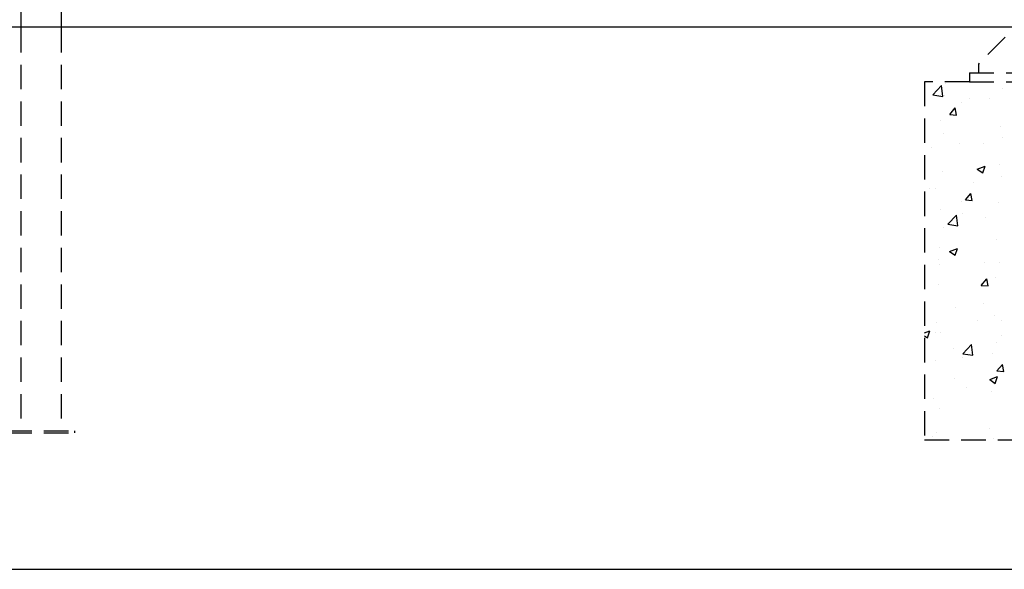
# Model space of a CAD drawing. Extents: x -7184 to 54355, y -25245 to 23911.
# Drawn here: x -2501 to -2471, y 2098 to 2115 of the extents above; entities that cross this region are included whole.
import ezdxf

# ---------------------------------------------------------------- set-up
doc = ezdxf.new("R2010")
doc.units = 0
doc.header["$LTSCALE"] = 3
doc.header["$MEASUREMENT"] = 0
doc.linetypes.add('HIDDEN', pattern=[0.375, 0.25, -0.125])
for name, color, linetype in [('VELOPA-DIM', 2, 'CONTINUOUS'), ('VELOPA-FIG15', 3, 'CONTINUOUS'), ('VELOPA-FIG25', 4, 'CONTINUOUS'), ('VelopA-hidden', 3, 'HIDDEN')]:
    doc.layers.add(name, color=color, linetype=linetype)

msp = doc.modelspace()

# ---------------------------------------------------------------- linework, layer by layer
at = {"layer": 'VELOPA-DIM', "ltscale": 4}
msp.add_lwpolyline([(-2536.031, 2098.472), (-2356.031, 2098.472), (-2356.031, 2298.472), (-2536.031, 2298.472)], close=True, dxfattribs=at)
at = {"layer": 'VELOPA-FIG15'}
msp.add_line((-2536.031, 2115.154), (-2356.031, 2115.154), dxfattribs=at)
at = {"layer": 'VELOPA-FIG25'}
for p, q in [((-2501.38, 2170.836), (-2501.38, 2115.11)), ((-2500.142, 2170.836), (-2500.142, 2115.11))]:
    msp.add_line(p, q, dxfattribs=at)
at = {"layer": 'VelopA-hidden'}
for p, q in [((-2501.38, 2115.11), (-2501.38, 2102.733)), ((-2500.142, 2115.11), (-2500.142, 2102.733)), ((-2471.124, 2114.835), (-2471.95, 2114.01)), ((-2471.95, 2114.01), (-2471.95, 2113.735)), ((-2472.225, 2113.735), (-2468.787, 2113.735)), ((-2472.225, 2113.735), (-2472.225, 2113.46)), ((-2473.6, 2113.46), (-2473.6, 2102.458)), ((-2472.225, 2113.46), (-2473.6, 2113.46)), ((-2473.354, 2113.064), (-2473.082, 2113.348)), ((-2473.043, 2113.016), (-2473.082, 2113.348)), ((-2472.966, 2113.408), (-2472.966, 2113.408)), ((-2472.225, 2113.46), (-2468.787, 2113.46)), ((-2471.211, 2113.255), (-2471.211, 2113.255)), ((-2473.354, 2113.064), (-2473.043, 2113.016)), ((-2472.976, 2113.031), (-2472.976, 2113.031)), ((-2472.23, 2112.939), (-2472.23, 2112.939)), ((-2471.599, 2112.947), (-2471.599, 2112.947)), ((-2472.831, 2112.457), (-2472.663, 2112.658)), ((-2472.621, 2112.439), (-2472.661, 2112.658)), ((-2472.474, 2112.832), (-2472.474, 2112.832)), ((-2472.831, 2112.457), (-2472.622, 2112.439)), ((-2473.127, 2112.274), (-2473.127, 2112.274)), ((-2471.254, 2112.092), (-2471.254, 2112.092)), ((-2473.018, 2111.869), (-2473.018, 2111.869)), ((-2471.195, 2111.744), (-2471.195, 2111.744)), ((-2473.393, 2111.455), (-2473.393, 2111.455)), ((-2472.518, 2111.57), (-2472.518, 2111.57)), ((-2471.796, 2111.554), (-2471.796, 2111.554)), ((-2471.987, 2110.779), (-2471.743, 2110.873)), ((-2471.813, 2110.662), (-2471.742, 2110.873)), ((-2471.296, 2110.929), (-2471.296, 2110.929)), ((-2473.061, 2110.706), (-2473.061, 2110.706)), ((-2471.987, 2110.779), (-2471.813, 2110.662)), ((-2471.234, 2110.54), (-2471.234, 2110.54)), ((-2472.114, 2110.366), (-2472.114, 2110.366)), ((-2473.437, 2110.192), (-2473.437, 2110.192)), ((-2473.271, 2110.19), (-2473.271, 2110.19)), ((-2472.347, 2109.83), (-2472.178, 2110.03)), ((-2472.136, 2109.811), (-2472.177, 2110.03)), ((-2472.477, 2109.769), (-2472.477, 2109.769)), ((-2472.346, 2109.83), (-2472.137, 2109.811)), ((-2471.339, 2109.766), (-2471.339, 2109.766)), ((-2473.103, 2109.543), (-2473.103, 2109.543)), ((-2472.891, 2109.084), (-2472.619, 2109.367)), ((-2472.58, 2109.035), (-2472.619, 2109.367)), ((-2472.434, 2109.423), (-2472.434, 2109.423)), ((-2471.74, 2109.299), (-2471.74, 2109.299)), ((-2473.033, 2108.988), (-2473.033, 2108.988)), ((-2472.891, 2109.083), (-2472.58, 2109.035)), ((-2473.146, 2108.38), (-2473.146, 2108.38)), ((-2471.381, 2108.604), (-2471.381, 2108.604)), ((-2472.837, 2108.246), (-2472.593, 2108.34)), ((-2472.837, 2108.246), (-2472.663, 2108.128)), ((-2472.663, 2108.128), (-2472.592, 2108.34)), ((-2473.172, 2107.993), (-2473.172, 2107.993)), ((-2473.137, 2107.851), (-2473.137, 2107.851)), ((-2471.746, 2107.901), (-2471.746, 2107.901)), ((-2471.307, 2107.914), (-2471.307, 2107.914)), ((-2473.188, 2107.217), (-2473.188, 2107.217)), ((-2471.862, 2107.202), (-2471.694, 2107.403)), ((-2471.862, 2107.202), (-2471.653, 2107.184)), ((-2471.652, 2107.184), (-2471.692, 2107.403)), ((-2471.424, 2107.441), (-2471.424, 2107.441)), ((-2471.791, 2106.638), (-2471.791, 2106.638)), ((-2472.665, 2106.523), (-2472.665, 2106.523)), ((-2471.466, 2106.278), (-2471.466, 2106.278)), ((-2473.231, 2106.054), (-2473.231, 2106.054)), ((-2471.987, 2106.129), (-2471.987, 2106.129)), ((-2471.244, 2106.116), (-2471.244, 2106.116)), ((-2473.6, 2105.747), (-2473.443, 2105.807)), ((-2473.513, 2105.595), (-2473.442, 2105.807)), ((-2473.281, 2105.767), (-2473.281, 2105.767)), ((-2473.115, 2105.739), (-2473.115, 2105.739)), ((-2471.251, 2105.66), (-2471.251, 2105.66)), ((-2473.6, 2105.654), (-2473.513, 2105.595)), ((-2472.428, 2105.103), (-2472.156, 2105.386)), ((-2472.117, 2105.054), (-2472.156, 2105.386)), ((-2471.387, 2105.435), (-2471.387, 2105.435)), ((-2473.584, 2105.146), (-2473.584, 2105.146)), ((-2472.709, 2105.261), (-2472.709, 2105.261)), ((-2472.428, 2105.102), (-2472.117, 2105.054)), ((-2471.509, 2105.115), (-2471.509, 2105.115)), ((-2473.273, 2104.891), (-2473.273, 2104.891)), ((-2472.444, 2105), (-2472.444, 2105)), ((-2471.377, 2104.575), (-2471.209, 2104.775)), ((-2471.167, 2104.556), (-2471.207, 2104.775)), ((-2471.377, 2104.575), (-2471.168, 2104.556)), ((-2472.682, 2104.354), (-2472.682, 2104.354)), ((-2471.602, 2104.307), (-2471.357, 2104.401)), ((-2471.602, 2104.306), (-2471.428, 2104.189)), ((-2471.428, 2104.189), (-2471.357, 2104.4)), ((-2472.305, 2104.057), (-2472.305, 2104.057)), ((-2471.551, 2103.952), (-2471.551, 2103.952)), ((-2473.316, 2103.729), (-2473.316, 2103.729)), ((-2473.147, 2103.428), (-2473.147, 2103.428)), ((-2501.793, 2102.733), (-2499.73, 2102.733)), ((-2501.793, 2102.664), (-2499.73, 2102.664)), ((-2499.73, 2102.733), (-2499.73, 2102.664)), ((-2473.224, 2102.679), (-2473.224, 2102.679)), ((-2471.594, 2102.789), (-2471.594, 2102.789)), ((-2473.6, 2102.458), (-2467.411, 2102.458)), ((-2473.362, 2102.569), (-2473.362, 2102.569)), ((-2473.358, 2102.566), (-2473.358, 2102.566)), ((-2471.498, 2102.49), (-2471.498, 2102.49))]:
    msp.add_line(p, q, dxfattribs=at)

doc.saveas('drawing.dxf')
